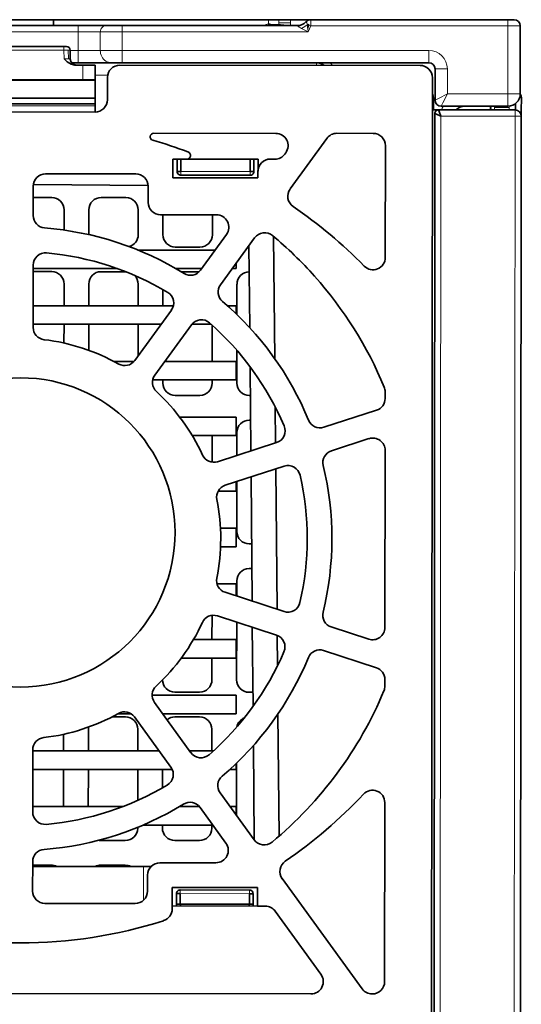
# Model space of a CAD drawing. Units: millimetres. Extents: x 54 to 474, y 40 to 337.
# Drawn here: x 206 to 219, y 98 to 125 of the extents above; entities that cross this region are included whole.
import ezdxf

# ---------------------------------------------------------------- set-up
doc = ezdxf.new("R2010")
doc.units = ezdxf.units.MM
doc.header["$MEASUREMENT"] = 0

msp = doc.modelspace()

# ---------------------------------------------------------------- linework, layer by layer
at = {"color": 7, "lineweight": 35, "ltscale": 0.1725}
for p, q in [((204.272, 125.024), (206.572, 125.024)), ((209.779, 101.632), (212.079, 101.63))]:
    msp.add_line(p, q, dxfattribs=at)
at = {"color": 7, "lineweight": 35, "ltscale": 0.434992}
msp.add_line((206.572, 125.024), (212.372, 125.024), dxfattribs=at)
at = {"color": 7, "lineweight": 35, "ltscale": 0.010971}
msp.add_line((206.572, 125.024), (206.572, 124.878), dxfattribs=at)
at = {"color": 7, "lineweight": 35, "ltscale": 0.0214}
msp.add_line((212.372, 125.024), (212.657, 125.024), dxfattribs=at)
at = {"color": 7, "lineweight": 13, "ltscale": 0.00843}
msp.add_line((212.372, 125.024), (212.372, 124.911), dxfattribs=at)
at = {"color": 7, "lineweight": 35, "ltscale": 0.023273}
msp.add_line((212.657, 125.024), (212.968, 125.024), dxfattribs=at)
at = {"color": 7, "lineweight": 13, "ltscale": 0.006203}
for p, q in [((212.657, 124.941), (212.657, 125.024)), ((212.968, 125.024), (212.968, 124.941))]:
    msp.add_line(p, q, dxfattribs=at)
at = {"color": 7, "lineweight": 35, "ltscale": 0.041012}
msp.add_line((212.968, 125.024), (213.515, 125.024), dxfattribs=at)
at = {"color": 7, "lineweight": 35, "ltscale": 0.398917}
msp.add_line((213.517, 125.024), (218.836, 125.024), dxfattribs=at)
at = {"color": 7, "lineweight": 13, "ltscale": 0.001736}
msp.add_line((213.517, 125.024), (213.517, 125.001), dxfattribs=at)
at = {"color": 7, "lineweight": 35, "ltscale": 0.0125}
for p, q in [((219.002, 125.024), (218.836, 125.024)), ((207.697, 122.534), (207.697, 122.7)), ((216.797, 122.592), (216.964, 122.592)), ((212.092, 120.93), (212.092, 120.763))]:
    msp.add_line(p, q, dxfattribs=at)
at = {"color": 7, "lineweight": 13, "ltscale": 0.0125}
for p, q in [((218.836, 125.024), (218.836, 124.857)), ((216.702, 124.03), (216.702, 124.197)), ((216.702, 123.863), (216.702, 124.03)), ((217.202, 123.697), (217.036, 123.697)), ((219.197, 122.424), (219.03, 122.424))]:
    msp.add_line(p, q, dxfattribs=at)
at = {"color": 7, "lineweight": 35, "ltscale": 0.235609}
msp.add_line((204.1, 124.863), (207.241, 124.863), dxfattribs=at)
at = {"color": 7, "lineweight": 13, "ltscale": 0.426537}
msp.add_line((212.259, 124.878), (206.572, 124.878), dxfattribs=at)
at = {"color": 7, "lineweight": 35, "ltscale": 0.000972748}
msp.add_line((206.572, 124.878), (206.572, 124.865), dxfattribs=at)
at = {"color": 7, "lineweight": 35, "ltscale": 0.032775}
msp.add_line((207.241, 124.863), (207.678, 124.863), dxfattribs=at)
at = {"color": 7, "lineweight": 13, "ltscale": 0.001675}
for p, q in [((207.241, 124.841), (207.241, 124.863)), ((219.175, 122.924), (219.198, 122.924))]:
    msp.add_line(p, q, dxfattribs=at)
at = {"color": 7, "lineweight": 13, "ltscale": 0.001987}
msp.add_line((207.241, 124.814), (207.241, 124.841), dxfattribs=at)
at = {"color": 7, "lineweight": 13, "ltscale": 0.008839}
msp.add_line((207.241, 124.697), (207.241, 124.814), dxfattribs=at)
at = {"color": 7, "lineweight": 35, "ltscale": 0.023039}
msp.add_line((207.678, 124.863), (207.985, 124.863), dxfattribs=at)
at = {"color": 7, "lineweight": 35, "ltscale": 0.013823}
msp.add_line((208.17, 124.863), (207.985, 124.863), dxfattribs=at)
at = {"color": 7, "lineweight": 35, "ltscale": 0.019666}
msp.add_line((208.432, 124.863), (208.17, 124.863), dxfattribs=at)
at = {"color": 7, "lineweight": 35, "ltscale": 0.353804}
msp.add_line((208.432, 124.863), (213.149, 124.863), dxfattribs=at)
at = {"color": 7, "lineweight": 13, "ltscale": 0.003771}
msp.add_line((208.432, 124.813), (208.432, 124.863), dxfattribs=at)
at = {"color": 7, "lineweight": 13, "ltscale": 0.008729}
msp.add_line((208.432, 124.697), (208.432, 124.813), dxfattribs=at)
at = {"color": 7, "lineweight": 13, "ltscale": 0.002908}
msp.add_line((212.259, 124.878), (212.223, 124.863), dxfattribs=at)
at = {"color": 7, "lineweight": 13, "ltscale": 0.004117}
msp.add_line((212.657, 124.886), (212.657, 124.941), dxfattribs=at)
at = {"color": 7, "lineweight": 13, "ltscale": 0.023274}
msp.add_line((212.657, 124.941), (212.968, 124.941), dxfattribs=at)
at = {"color": 7, "lineweight": 13, "ltscale": 0.005848}
msp.add_line((212.968, 124.941), (212.968, 124.863), dxfattribs=at)
at = {"color": 7, "lineweight": 13, "ltscale": 0.015007}
msp.add_line((213.442, 124.697), (213.264, 124.789), dxfattribs=at)
at = {"color": 7, "lineweight": 13, "ltscale": 0.002276}
msp.add_line((213.407, 124.943), (213.394, 124.97), dxfattribs=at)
at = {"color": 7, "lineweight": 35, "ltscale": 0.003569}
msp.add_line((213.433, 124.896), (213.476, 124.876), dxfattribs=at)
at = {"color": 7, "lineweight": 35, "ltscale": 0.0077}
msp.add_line((213.433, 124.896), (213.437, 124.794), dxfattribs=at)
at = {"color": 7, "lineweight": 13, "ltscale": 0.006823}
msp.add_line((213.437, 124.794), (213.476, 124.876), dxfattribs=at)
at = {"color": 7, "lineweight": 13, "ltscale": 0.007216}
msp.add_line((213.437, 124.794), (213.442, 124.698), dxfattribs=at)
at = {"color": 7, "lineweight": 13, "ltscale": 0.013296}
msp.add_line((213.517, 124.857), (213.442, 124.697), dxfattribs=at)
at = {"color": 7, "lineweight": 13, "ltscale": 0.013216}
msp.add_line((213.442, 124.698), (213.516, 124.857), dxfattribs=at)
at = {"color": 7, "lineweight": 13, "ltscale": 0.003388}
msp.add_line((213.476, 124.876), (213.517, 124.857), dxfattribs=at)
at = {"color": 7, "lineweight": 13, "ltscale": 0.010764}
msp.add_line((213.517, 125.001), (213.517, 124.857), dxfattribs=at)
at = {"color": 7, "lineweight": 13, "ltscale": 0.398917}
msp.add_line((218.836, 124.857), (213.517, 124.857), dxfattribs=at)
at = {"color": 7, "lineweight": 13, "ltscale": 0.025}
for p, q in [((218.836, 124.857), (219.169, 124.857)), ((208.432, 123.863), (208.432, 124.197))]:
    msp.add_line(p, q, dxfattribs=at)
at = {"color": 7, "lineweight": 13, "ltscale": 0.1375}
msp.add_line((218.836, 123.024), (218.836, 124.857), dxfattribs=at)
at = {"color": 7, "lineweight": 35, "ltscale": 0.1375}
msp.add_line((219.169, 124.857), (219.169, 123.024), dxfattribs=at)
at = {"color": 7, "lineweight": 13, "ltscale": 0.235609}
msp.add_line((204.1, 124.697), (207.241, 124.697), dxfattribs=at)
at = {"color": 7, "lineweight": 13, "ltscale": 0.0375}
for p, q in [((207.241, 124.697), (207.241, 124.197)), ((207.837, 124.697), (207.837, 124.197)), ((208.432, 124.697), (208.432, 124.197))]:
    msp.add_line(p, q, dxfattribs=at)
at = {"color": 7, "lineweight": 13, "ltscale": 0.02622}
for p, q in [((207.241, 124.696), (207.591, 124.696)), ((207.591, 124.197), (207.241, 124.197))]:
    msp.add_line(p, q, dxfattribs=at)
at = {"color": 7, "lineweight": 13, "ltscale": 0.018431}
for p, q in [((207.591, 124.696), (207.837, 124.696)), ((207.837, 124.697), (208.082, 124.697)), ((207.837, 124.197), (207.591, 124.197))]:
    msp.add_line(p, q, dxfattribs=at)
at = {"color": 7, "lineweight": 13, "ltscale": 0.026221}
for p, q in [((208.082, 124.697), (208.432, 124.697)), ((208.432, 124.197), (208.082, 124.197))]:
    msp.add_line(p, q, dxfattribs=at)
at = {"color": 7, "lineweight": 13, "ltscale": 0.375727}
msp.add_line((213.442, 124.697), (208.432, 124.697), dxfattribs=at)
at = {"color": 7, "lineweight": 35, "ltscale": 0.173949}
msp.add_line((206.858, 124.301), (204.539, 124.303), dxfattribs=at)
at = {"color": 7, "lineweight": 13, "ltscale": 0.0075}
for p, q in [((206.858, 124.301), (206.858, 124.201)), ((211.881, 120.93), (211.88, 120.83)), ((211.863, 101.563), (211.863, 101.463))]:
    msp.add_line(p, q, dxfattribs=at)
at = {"color": 7, "lineweight": 35, "ltscale": 0.005001}
msp.add_line((206.858, 124.301), (206.925, 124.301), dxfattribs=at)
at = {"color": 7, "lineweight": 13, "ltscale": 0.173949}
msp.add_line((206.858, 124.201), (204.539, 124.203), dxfattribs=at)
at = {"color": 7, "lineweight": 13, "ltscale": 0.008568}
msp.add_line((206.858, 124.201), (206.973, 124.202), dxfattribs=at)
at = {"color": 7, "lineweight": 13, "ltscale": 0.017502}
msp.add_line((206.862, 123.968), (206.858, 124.201), dxfattribs=at)
at = {"color": 7, "lineweight": 13, "ltscale": 0.008573}
msp.add_line((206.976, 123.966), (206.862, 123.968), dxfattribs=at)
at = {"color": 7, "lineweight": 13, "ltscale": 0.003932}
msp.add_line((206.973, 124.202), (207.025, 124.203), dxfattribs=at)
at = {"color": 7, "lineweight": 13, "ltscale": 0.017742}
msp.add_line((206.976, 123.966), (206.973, 124.202), dxfattribs=at)
at = {"color": 7, "lineweight": 13, "ltscale": 0.003935}
msp.add_line((207.029, 123.965), (206.976, 123.966), dxfattribs=at)
at = {"color": 7, "lineweight": 35, "ltscale": 0.017852}
msp.add_line((207.025, 124.203), (207.029, 123.965), dxfattribs=at)
at = {"color": 7, "lineweight": 13, "ltscale": 0.016216}
msp.add_line((207.241, 124.197), (207.025, 124.197), dxfattribs=at)
at = {"color": 7, "lineweight": 13, "ltscale": 0.021651}
msp.add_line((207.241, 123.908), (207.241, 124.197), dxfattribs=at)
at = {"color": 7, "lineweight": 13, "ltscale": 0.012581}
msp.add_line((208.004, 124.197), (207.837, 124.197), dxfattribs=at)
at = {"color": 7, "lineweight": 13, "ltscale": 0.00585}
msp.add_line((208.082, 124.197), (208.004, 124.197), dxfattribs=at)
at = {"color": 7, "lineweight": 13}
for p, q in [((208.432, 124.197), (216.702, 124.197)), ((217.007, 96.525), (217.03, 122.425)), ((219.03, 122.424), (218.982, 68.024))]:
    msp.add_line(p, q, dxfattribs=at)
at = {"color": 7, "lineweight": 35, "ltscale": 0.01318}
msp.add_line((207.241, 123.863), (207.066, 123.863), dxfattribs=at)
at = {"color": 7, "lineweight": 35, "ltscale": 0.016066}
msp.add_line((207.151, 123.801), (207.365, 123.801), dxfattribs=at)
at = {"color": 7, "lineweight": 13, "ltscale": 0.003349}
msp.add_line((207.241, 123.863), (207.241, 123.908), dxfattribs=at)
at = {"color": 7, "lineweight": 35, "ltscale": 0.03933}
msp.add_line((207.766, 123.863), (207.241, 123.863), dxfattribs=at)
at = {"color": 7, "lineweight": 35, "ltscale": 0.025}
for p, q in [((207.698, 123.8), (207.365, 123.801)), ((207.365, 123.401), (207.698, 123.4))]:
    msp.add_line(p, q, dxfattribs=at)
at = {"color": 7, "lineweight": 13, "ltscale": 0.03}
msp.add_line((207.365, 123.401), (207.365, 123.801), dxfattribs=at)
at = {"color": 7, "lineweight": 35, "ltscale": 0.03}
msp.add_line((207.698, 123.8), (207.698, 123.4), dxfattribs=at)
at = {"color": 7, "lineweight": 35, "ltscale": 0.027647}
msp.add_line((208.134, 123.863), (207.766, 123.863), dxfattribs=at)
at = {"color": 7, "lineweight": 35, "ltscale": 0.00629}
msp.add_line((208.134, 123.863), (208.218, 123.863), dxfattribs=at)
at = {"color": 7, "lineweight": 35, "ltscale": 0.016035}
msp.add_line((208.218, 123.863), (208.432, 123.863), dxfattribs=at)
at = {"color": 7, "lineweight": 35}
for p, q in [((216.465, 123.793), (208.365, 123.8)), ((216.702, 123.863), (208.432, 123.863)), ((216.774, 96.592), (216.798, 123.459)), ((216.841, 96.526), (216.864, 122.492)), ((219.197, 122.424), (219.149, 68.024)), ((213.522, 98.762), (197.83, 98.776))]:
    msp.add_line(p, q, dxfattribs=at)
at = {"color": 7, "lineweight": 13, "ltscale": 0.005108}
msp.add_line((213.669, 123.863), (213.669, 123.795), dxfattribs=at)
at = {"color": 7, "lineweight": 13, "ltscale": 0.006789}
msp.add_line((216.959, 123.697), (216.869, 123.697), dxfattribs=at)
at = {"color": 7, "lineweight": 35, "ltscale": 0.062949}
msp.add_line((216.869, 122.857), (216.869, 123.697), dxfattribs=at)
at = {"color": 7, "lineweight": 13, "ltscale": 0.005711}
msp.add_line((217.036, 123.697), (216.959, 123.697), dxfattribs=at)
at = {"color": 7, "lineweight": 13, "ltscale": 0.050449}
msp.add_line((217.202, 123.697), (217.202, 123.024), dxfattribs=at)
at = {"color": 7, "lineweight": 13, "ltscale": 0.025452}
msp.add_line((208.037, 123.53), (207.698, 123.53), dxfattribs=at)
at = {"color": 7, "lineweight": 35, "ltscale": 0.045}
msp.add_line((208.031, 123.467), (208.031, 122.867), dxfattribs=at)
at = {"color": 7, "lineweight": 35, "ltscale": 0.3}
for p, q in [((207.698, 123.388), (203.698, 123.391)), ((207.698, 122.91), (203.698, 122.913)), ((207.697, 122.534), (203.697, 122.537))]:
    msp.add_line(p, q, dxfattribs=at)
at = {"color": 7, "lineweight": 35, "ltscale": 0.25}
msp.add_line((207.365, 123.401), (204.031, 123.404), dxfattribs=at)
at = {"color": 7, "lineweight": 35, "ltscale": 0.000961305}
msp.add_line((207.698, 123.388), (207.698, 123.4), dxfattribs=at)
at = {"color": 7, "lineweight": 35, "ltscale": 0.035833}
msp.add_line((207.698, 122.91), (207.698, 123.388), dxfattribs=at)
at = {"color": 7, "lineweight": 35, "ltscale": 0.004604}
msp.add_line((207.697, 122.848), (207.698, 122.91), dxfattribs=at)
at = {"color": 7, "lineweight": 13, "ltscale": 0.007591}
msp.add_line((216.959, 122.902), (216.869, 122.857), dxfattribs=at)
at = {"color": 7, "lineweight": 13, "ltscale": 0.02036}
msp.add_line((217.202, 123.024), (216.959, 122.902), dxfattribs=at)
at = {"color": 7, "lineweight": 13, "ltscale": 0.020359}
msp.add_line((217.202, 123.024), (217.081, 122.781), dxfattribs=at)
at = {"color": 7, "lineweight": 13, "ltscale": 0.1225}
msp.add_line((217.202, 123.024), (218.836, 123.024), dxfattribs=at)
at = {"color": 7, "lineweight": 13, "ltscale": 0.017678}
msp.add_line((219.071, 123.024), (218.836, 123.024), dxfattribs=at)
at = {"color": 7, "lineweight": 13, "ltscale": 0.01821}
msp.add_line((218.836, 123.024), (218.836, 122.781), dxfattribs=at)
at = {"color": 7, "lineweight": 13, "ltscale": 0.007322}
msp.add_line((219.169, 123.024), (219.071, 123.024), dxfattribs=at)
at = {"color": 7, "lineweight": 13, "ltscale": 0.001487}
msp.add_line((219.155, 122.924), (219.175, 122.924), dxfattribs=at)
at = {"color": 7, "lineweight": 35, "ltscale": 0.026517}
msp.add_line((219.197, 122.57), (219.198, 122.924), dxfattribs=at)
at = {"color": 7, "lineweight": 35, "ltscale": 0.299999}
msp.add_line((207.697, 122.756), (203.697, 122.759), dxfattribs=at)
at = {"color": 7, "lineweight": 13, "ltscale": 0.299999}
msp.add_line((207.697, 122.7), (203.697, 122.704), dxfattribs=at)
at = {"color": 7, "lineweight": 35, "ltscale": 0.006934}
msp.add_line((207.697, 122.756), (207.697, 122.848), dxfattribs=at)
at = {"color": 7, "lineweight": 35, "ltscale": 0.004167}
msp.add_line((207.697, 122.7), (207.697, 122.756), dxfattribs=at)
at = {"color": 7, "lineweight": 13, "ltscale": 0.00286}
msp.add_line((216.797, 122.863), (216.836, 122.863), dxfattribs=at)
at = {"color": 7, "lineweight": 13, "ltscale": 0.020319}
msp.add_line((216.836, 122.592), (216.836, 122.863), dxfattribs=at)
at = {"color": 7, "lineweight": 13, "ltscale": 0.007592}
msp.add_line((217.081, 122.781), (217.036, 122.691), dxfattribs=at)
at = {"color": 7, "lineweight": 35, "ltscale": 0.135}
msp.add_line((218.836, 122.691), (217.036, 122.691), dxfattribs=at)
at = {"color": 7, "lineweight": 35, "ltscale": 0.007469}
msp.add_line((218.367, 122.591), (218.367, 122.691), dxfattribs=at)
at = {"color": 7, "lineweight": 35, "ltscale": 0.007277}
msp.add_line((218.371, 122.591), (218.37, 122.688), dxfattribs=at)
at = {"color": 7, "lineweight": 35, "ltscale": 0.000741587}
msp.add_line((218.371, 122.655), (218.371, 122.665), dxfattribs=at)
at = {"color": 7, "lineweight": 35, "ltscale": 0.000603493}
msp.add_line((218.371, 122.657), (218.371, 122.665), dxfattribs=at)
at = {"color": 7, "lineweight": 13, "ltscale": 0.002515}
msp.add_line((218.471, 122.691), (218.471, 122.657), dxfattribs=at)
at = {"color": 7, "lineweight": 13, "ltscale": 0.030025}
msp.add_line((218.871, 122.657), (218.471, 122.657), dxfattribs=at)
at = {"color": 7, "lineweight": 13, "ltscale": 0.004287}
msp.add_line((218.471, 122.657), (218.471, 122.6), dxfattribs=at)
at = {"color": 7, "lineweight": 13, "ltscale": 0.00679}
msp.add_line((218.836, 122.781), (218.836, 122.691), dxfattribs=at)
at = {"color": 7, "lineweight": 13, "ltscale": 0.002661}
msp.add_line((218.871, 122.692), (218.871, 122.657), dxfattribs=at)
at = {"color": 7, "lineweight": 13, "ltscale": 0.004962}
msp.add_line((218.871, 122.657), (218.872, 122.59), dxfattribs=at)
at = {"color": 7, "lineweight": 35, "ltscale": 0.012538}
msp.add_line((219.037, 122.757), (219.038, 122.59), dxfattribs=at)
at = {"color": 7, "lineweight": 35, "ltscale": 0.003653}
msp.add_line((216.864, 122.492), (216.909, 122.474), dxfattribs=at)
at = {"color": 7, "lineweight": 35, "ltscale": 0.000273724}
msp.add_line((216.909, 122.474), (216.912, 122.473), dxfattribs=at)
at = {"color": 7, "lineweight": 35, "ltscale": 0.009538}
msp.add_line((216.912, 122.473), (217.03, 122.425), dxfattribs=at)
at = {"color": 7, "lineweight": 35, "ltscale": 0.155}
msp.add_line((216.964, 122.592), (219.031, 122.59), dxfattribs=at)
at = {"color": 7, "lineweight": 35, "ltscale": 0.003655}
msp.add_line((216.964, 122.592), (216.982, 122.547), dxfattribs=at)
at = {"color": 7, "lineweight": 35, "ltscale": 0.009808}
msp.add_line((216.982, 122.547), (217.03, 122.425), dxfattribs=at)
at = {"color": 7, "lineweight": 13, "ltscale": 0.15}
msp.add_line((217.03, 122.425), (219.03, 122.424), dxfattribs=at)
at = {"color": 7, "lineweight": 13, "ltscale": 0.003516}
msp.add_line((219.031, 122.545), (219.03, 122.498), dxfattribs=at)
at = {"color": 7, "lineweight": 13, "ltscale": 0.00559}
msp.add_line((219.03, 122.498), (219.03, 122.424), dxfattribs=at)
at = {"color": 7, "lineweight": 13, "ltscale": 0.003394}
msp.add_line((219.031, 122.59), (219.031, 122.545), dxfattribs=at)
at = {"color": 7, "lineweight": 35, "ltscale": 0.010963}
msp.add_line((219.197, 122.424), (219.197, 122.57), dxfattribs=at)
at = {"color": 7, "lineweight": 35, "ltscale": 0.246946}
msp.add_line((209.281, 121.962), (212.574, 121.959), dxfattribs=at)
at = {"color": 7, "lineweight": 35, "ltscale": 0.073095}
msp.add_line((214.222, 121.961), (215.197, 121.96), dxfattribs=at)
at = {"color": 7, "lineweight": 35, "ltscale": 0.126585}
msp.add_line((212.959, 120.46), (213.952, 121.824), dxfattribs=at)
at = {"color": 7, "lineweight": 35, "ltscale": 0.225829}
msp.add_line((215.53, 121.627), (215.527, 118.616), dxfattribs=at)
at = {"color": 7, "lineweight": 35, "ltscale": 0.003091}
msp.add_line((212.84, 121.435), (212.816, 121.402), dxfattribs=at)
at = {"color": 7, "lineweight": 35, "ltscale": 0.037238}
msp.add_line((209.796, 120.765), (209.796, 121.262), dxfattribs=at)
at = {"color": 7, "lineweight": 35, "ltscale": 0.02791}
msp.add_line((209.796, 121.262), (210.168, 121.261), dxfattribs=at)
at = {"color": 7, "lineweight": 35, "ltscale": 0.024738}
for p, q in [((209.911, 120.932), (209.911, 121.262)), ((210.011, 120.932), (210.011, 121.261))]:
    msp.add_line(p, q, dxfattribs=at)
at = {"color": 7, "lineweight": 35, "ltscale": 0.143717}
msp.add_line((210.177, 121.262), (212.093, 121.26), dxfattribs=at)
at = {"color": 7, "lineweight": 35, "ltscale": 0.024763}
msp.add_line((211.881, 120.93), (211.881, 121.26), dxfattribs=at)
at = {"color": 7, "lineweight": 35, "ltscale": 0.024764}
msp.add_line((211.981, 120.93), (211.981, 121.26), dxfattribs=at)
at = {"color": 7, "lineweight": 35, "ltscale": 0.023615}
msp.add_line((212.093, 121.26), (212.093, 120.945), dxfattribs=at)
at = {"color": 7, "lineweight": 35, "ltscale": 0.008981}
msp.add_line((212.549, 121.266), (212.429, 121.266), dxfattribs=at)
at = {"color": 7, "lineweight": 35, "ltscale": 0.182501}
msp.add_line((206.362, 120.868), (208.796, 120.866), dxfattribs=at)
at = {"color": 7, "lineweight": 35, "ltscale": 0.172238}
msp.add_line((212.092, 120.763), (209.796, 120.765), dxfattribs=at)
at = {"color": 7, "lineweight": 35, "ltscale": 0.001035}
msp.add_line((209.911, 120.932), (209.925, 120.932), dxfattribs=at)
at = {"color": 7, "lineweight": 13, "ltscale": 0.001156}
msp.add_line((209.925, 120.932), (209.94, 120.932), dxfattribs=at)
at = {"color": 7, "lineweight": 35, "ltscale": 0.005307}
for p, q in [((209.94, 120.932), (210.011, 120.932)), ((211.881, 120.93), (211.951, 120.93))]:
    msp.add_line(p, q, dxfattribs=at)
at = {"color": 7, "lineweight": 13, "ltscale": 0.140221}
for p, q in [((210.011, 120.932), (211.881, 120.93)), ((211.863, 101.463), (209.994, 101.465))]:
    msp.add_line(p, q, dxfattribs=at)
at = {"color": 7, "lineweight": 13, "ltscale": 0.006448}
msp.add_line((210.011, 120.932), (210.011, 120.846), dxfattribs=at)
at = {"color": 7, "lineweight": 13, "ltscale": 0.001051}
msp.add_line((210.011, 120.846), (210.011, 120.832), dxfattribs=at)
at = {"color": 7, "lineweight": 35, "ltscale": 0.140222}
for p, q in [((210.011, 120.832), (211.88, 120.83)), ((211.863, 101.183), (209.993, 101.184))]:
    msp.add_line(p, q, dxfattribs=at)
at = {"color": 7, "lineweight": 35, "ltscale": 0.00219}
msp.add_line((211.951, 120.93), (211.981, 120.93), dxfattribs=at)
at = {"color": 7, "lineweight": 35, "ltscale": 0.059411}
for p, q in [((206.028, 119.743), (206.029, 120.535)), ((206.012, 101.535), (206.013, 102.327))]:
    msp.add_line(p, q, dxfattribs=at)
at = {"color": 7, "lineweight": 35, "ltscale": 0.232225}
msp.add_line((209.128, 120.553), (206.032, 120.58), dxfattribs=at)
at = {"color": 7, "lineweight": 35, "ltscale": 0.032499}
msp.add_line((209.129, 120.532), (209.128, 120.099), dxfattribs=at)
at = {"color": 7, "lineweight": 35, "ltscale": 0.037497}
for p, q in [((206.029, 120.232), (206.528, 120.231)), ((206.027, 118.233), (206.527, 118.232))]:
    msp.add_line(p, q, dxfattribs=at)
at = {"color": 7, "lineweight": 35, "ltscale": 0.05}
for p, q in [((207.862, 120.23), (208.528, 120.23)), ((210.527, 118.895), (209.861, 118.896)), ((210.524, 114.895), (209.857, 114.896)), ((210.517, 106.895), (209.85, 106.896)), ((209.849, 106.229), (210.516, 106.229)), ((208.513, 102.897), (207.846, 102.898)), ((207.846, 102.231), (208.513, 102.23))]:
    msp.add_line(p, q, dxfattribs=at)
at = {"color": 7, "lineweight": 35, "ltscale": 0.040857}
msp.add_line((206.862, 119.898), (206.861, 119.353), dxfattribs=at)
at = {"color": 7, "lineweight": 35, "ltscale": 0.049953}
for p, q in [((207.528, 119.231), (207.528, 119.897)), ((208.862, 119.896), (208.861, 119.23))]:
    msp.add_line(p, q, dxfattribs=at)
at = {"color": 7, "lineweight": 35, "ltscale": 0.113419}
for p, q in [((209.461, 119.765), (210.974, 119.764)), ((210.958, 102.297), (209.446, 102.299))]:
    msp.add_line(p, q, dxfattribs=at)
at = {"color": 7, "lineweight": 35, "ltscale": 0.040201}
for p, q in [((209.528, 119.229), (209.528, 119.765)), ((210.861, 119.764), (210.861, 119.228))]:
    msp.add_line(p, q, dxfattribs=at)
at = {"color": 7, "lineweight": 35, "ltscale": 0.089308}
msp.add_line((211.243, 119.235), (210.542, 118.272), dxfattribs=at)
at = {"color": 7, "lineweight": 35, "ltscale": 0.246995}
for p, q in [((212.514, 119.18), (212.544, 115.887)), ((212.631, 106.309), (212.661, 103.016))]:
    msp.add_line(p, q, dxfattribs=at)
at = {"color": 7, "lineweight": 35, "ltscale": 0.117375}
msp.add_line((211.081, 117.88), (212.002, 119.145), dxfattribs=at)
at = {"color": 7, "lineweight": 35, "ltscale": 0.16593}
msp.add_line((211.869, 116.723), (211.849, 118.935), dxfattribs=at)
at = {"color": 7, "lineweight": 35, "ltscale": 0.155711}
msp.add_line((210.936, 118.813), (208.86, 118.813), dxfattribs=at)
at = {"color": 7, "lineweight": 35, "ltscale": 0.12566}
for p, q in [((206.025, 116.73), (206.027, 118.405)), ((209.755, 117.19), (208.769, 115.836))]:
    msp.add_line(p, q, dxfattribs=at)
at = {"color": 7, "lineweight": 35, "ltscale": 0.010869}
msp.add_line((211.502, 118.313), (211.502, 118.458), dxfattribs=at)
at = {"color": 7, "lineweight": 35, "ltscale": 0.17066}
msp.add_line((206.027, 118.313), (208.302, 118.313), dxfattribs=at)
at = {"color": 7, "lineweight": 35, "ltscale": 0.049673}
msp.add_line((207.86, 118.231), (208.522, 118.23), dxfattribs=at)
at = {"color": 7, "lineweight": 35, "ltscale": 0.051785}
msp.add_line((209.882, 118.313), (210.572, 118.313), dxfattribs=at)
at = {"color": 7, "lineweight": 35, "ltscale": 0.035994}
msp.add_line((210.025, 118.229), (210.504, 118.229), dxfattribs=at)
at = {"color": 7, "lineweight": 35, "ltscale": 0.007911}
msp.add_line((211.397, 118.313), (211.502, 118.313), dxfattribs=at)
at = {"color": 7, "lineweight": 35, "ltscale": 0.043893}
msp.add_line((206.86, 117.898), (206.859, 117.313), dxfattribs=at)
at = {"color": 7, "lineweight": 35, "ltscale": 0.043849}
msp.add_line((207.526, 117.313), (207.526, 117.898), dxfattribs=at)
at = {"color": 7, "lineweight": 35, "ltscale": 0.043761}
for p, q in [((208.86, 117.897), (208.859, 117.313)), ((208.849, 105.897), (208.849, 105.313))]:
    msp.add_line(p, q, dxfattribs=at)
at = {"color": 7, "lineweight": 35, "ltscale": 0.061482}
msp.add_line((211.526, 117.075), (211.526, 117.894), dxfattribs=at)
at = {"color": 7, "lineweight": 35, "ltscale": 0.032648}
msp.add_line((209.526, 117.313), (209.526, 117.749), dxfattribs=at)
at = {"color": 7, "lineweight": 35, "ltscale": 0.283839}
msp.add_line((209.81, 117.313), (206.026, 117.313), dxfattribs=at)
at = {"color": 7, "lineweight": 35, "ltscale": 0.017544}
msp.add_line((211.502, 117.313), (211.268, 117.313), dxfattribs=at)
at = {"color": 7, "lineweight": 35, "ltscale": 0.016203}
msp.add_line((211.502, 117.097), (211.502, 117.313), dxfattribs=at)
at = {"color": 7, "lineweight": 35, "ltscale": 0.259113}
msp.add_line((206.025, 116.813), (209.48, 116.813), dxfattribs=at)
at = {"color": 7, "lineweight": 35, "ltscale": 0.037969}
msp.add_line((206.859, 116.813), (206.858, 116.307), dxfattribs=at)
at = {"color": 7, "lineweight": 35, "ltscale": 0.052503}
msp.add_line((207.525, 116.113), (207.525, 116.813), dxfattribs=at)
at = {"color": 7, "lineweight": 35, "ltscale": 0.064119}
msp.add_line((208.859, 116.813), (208.858, 115.958), dxfattribs=at)
at = {"color": 7, "lineweight": 35, "ltscale": 0.125668}
for p, q in [((209.308, 115.443), (210.294, 116.798)), ((211.207, 112.473), (212.801, 112.99)), ((212.797, 109.069), (211.204, 109.588)), ((208.76, 106.23), (209.744, 104.874)), ((206.014, 103.665), (206.015, 105.341))]:
    msp.add_line(p, q, dxfattribs=at)
at = {"color": 7, "lineweight": 35, "ltscale": 0.03913}
msp.add_line((210.306, 116.813), (210.827, 116.813), dxfattribs=at)
at = {"color": 7, "lineweight": 35, "ltscale": 0.072891}
msp.add_line((210.859, 116.785), (210.858, 115.813), dxfattribs=at)
at = {"color": 7, "lineweight": 35, "ltscale": 0.065984}
msp.add_line((211.524, 115.228), (211.525, 116.107), dxfattribs=at)
at = {"color": 7, "lineweight": 35, "ltscale": 0.041039}
msp.add_line((208.751, 115.813), (208.204, 115.813), dxfattribs=at)
at = {"color": 7, "lineweight": 35, "ltscale": 0.144392}
msp.add_line((211.502, 115.813), (209.577, 115.813), dxfattribs=at)
at = {"color": 7, "lineweight": 35, "ltscale": 0.0375}
for p, q in [((211.502, 115.313), (211.502, 115.813)), ((211.502, 113.813), (211.502, 114.313)), ((211.502, 110.813), (211.502, 111.313)), ((211.502, 107.813), (211.502, 108.313)), ((211.502, 106.313), (211.502, 106.813)), ((212.079, 101.63), (212.078, 101.13))]:
    msp.add_line(p, q, dxfattribs=at)
at = {"color": 7, "lineweight": 35, "ltscale": 0.170407}
msp.add_line((211.898, 113.398), (211.878, 115.67), dxfattribs=at)
at = {"color": 7, "lineweight": 35, "ltscale": 0.168882}
msp.add_line((211.502, 115.313), (209.25, 115.313), dxfattribs=at)
at = {"color": 7, "lineweight": 35, "ltscale": 0.006284}
msp.add_line((209.524, 115.229), (209.524, 115.313), dxfattribs=at)
at = {"color": 7, "lineweight": 35, "ltscale": 0.006372}
msp.add_line((210.857, 115.313), (210.857, 115.228), dxfattribs=at)
at = {"color": 7, "lineweight": 35, "ltscale": 0.013342}
for p, q in [((215.524, 114.992), (215.524, 114.814)), ((215.517, 107.239), (215.517, 107.061))]:
    msp.add_line(p, q, dxfattribs=at)
at = {"color": 7, "lineweight": 35, "ltscale": 0.002071}
msp.add_line((211.885, 114.894), (211.857, 114.894), dxfattribs=at)
at = {"color": 7, "lineweight": 35, "ltscale": 0.073073}
msp.add_line((212.556, 114.588), (212.565, 113.614), dxfattribs=at)
at = {"color": 7, "lineweight": 35, "ltscale": 0.112324}
msp.add_line((215.293, 114.498), (213.868, 114.036), dxfattribs=at)
at = {"color": 7, "lineweight": 35, "ltscale": 0.11429}
msp.add_line((211.502, 114.313), (209.978, 114.313), dxfattribs=at)
at = {"color": 7, "lineweight": 35, "ltscale": 0.002555}
msp.add_line((211.856, 114.227), (211.891, 114.227), dxfattribs=at)
at = {"color": 7, "lineweight": 35, "ltscale": 0.046362}
msp.add_line((211.522, 113.276), (211.523, 113.894), dxfattribs=at)
at = {"color": 7, "lineweight": 35, "ltscale": 0.088839}
msp.add_line((210.318, 113.813), (211.502, 113.813), dxfattribs=at)
at = {"color": 7, "lineweight": 35, "ltscale": 0.053937}
msp.add_line((210.856, 113.813), (210.855, 113.094), dxfattribs=at)
at = {"color": 7, "lineweight": 35, "ltscale": 0.125667}
msp.add_line((212.595, 113.624), (211.001, 113.107), dxfattribs=at)
at = {"color": 7, "lineweight": 35, "ltscale": 0.079832}
for p, q in [((214.074, 113.402), (215.086, 113.73)), ((215.082, 108.324), (214.07, 108.654))]:
    msp.add_line(p, q, dxfattribs=at)
at = {"color": 7, "lineweight": 35, "ltscale": 0.357865}
msp.add_line((215.522, 113.413), (215.518, 108.641), dxfattribs=at)
at = {"color": 7, "lineweight": 35, "ltscale": 0.283798}
msp.add_line((212.571, 112.915), (212.606, 109.131), dxfattribs=at)
at = {"color": 7, "lineweight": 35, "ltscale": 0.019176}
msp.add_line((211.502, 112.313), (211.502, 112.569), dxfattribs=at)
at = {"color": 7, "lineweight": 35, "ltscale": 0.101065}
msp.add_line((211.52, 111.228), (211.522, 112.575), dxfattribs=at)
at = {"color": 7, "lineweight": 35, "ltscale": 0.251148}
msp.add_line((211.933, 109.35), (211.904, 112.699), dxfattribs=at)
at = {"color": 7, "lineweight": 35, "ltscale": 0.036491}
msp.add_line((211.016, 112.313), (211.502, 112.313), dxfattribs=at)
at = {"color": 7, "lineweight": 35, "ltscale": 0.031684}
msp.add_line((211.502, 111.313), (211.08, 111.313), dxfattribs=at)
at = {"color": 7, "lineweight": 35, "ltscale": 0.031491}
msp.add_line((211.082, 110.813), (211.502, 110.813), dxfattribs=at)
at = {"color": 7, "lineweight": 35, "ltscale": 0.004956}
msp.add_line((211.92, 110.894), (211.854, 110.894), dxfattribs=at)
at = {"color": 7, "lineweight": 35, "ltscale": 0.005439}
msp.add_line((211.853, 110.227), (211.925, 110.227), dxfattribs=at)
at = {"color": 7, "lineweight": 35, "ltscale": 0.030664}
msp.add_line((211.519, 109.485), (211.519, 109.894), dxfattribs=at)
at = {"color": 7, "lineweight": 35, "ltscale": 0.038625}
msp.add_line((211.502, 109.813), (210.987, 109.813), dxfattribs=at)
at = {"color": 7, "lineweight": 35, "ltscale": 0.024171}
msp.add_line((211.502, 109.491), (211.502, 109.813), dxfattribs=at)
at = {"color": 7, "lineweight": 35, "ltscale": 0.049094}
msp.add_line((210.852, 108.968), (210.851, 108.313), dxfattribs=at)
at = {"color": 7, "lineweight": 35, "ltscale": 0.125669}
msp.add_line((210.998, 108.954), (212.591, 108.435), dxfattribs=at)
at = {"color": 7, "lineweight": 35, "ltscale": 0.116763}
msp.add_line((211.517, 107.228), (211.518, 108.785), dxfattribs=at)
at = {"color": 7, "lineweight": 35, "ltscale": 0.160308}
msp.add_line((211.958, 106.51), (211.939, 108.647), dxfattribs=at)
at = {"color": 7, "lineweight": 35, "ltscale": 0.086391}
msp.add_line((211.502, 108.313), (210.35, 108.313), dxfattribs=at)
at = {"color": 7, "lineweight": 35, "ltscale": 0.061442}
msp.add_line((212.612, 108.427), (212.619, 107.608), dxfattribs=at)
at = {"color": 7, "lineweight": 35, "ltscale": 0.11119}
msp.add_line((210.02, 107.813), (211.502, 107.813), dxfattribs=at)
at = {"color": 7, "lineweight": 35, "ltscale": 0.043872}
msp.add_line((210.851, 107.813), (210.85, 107.228), dxfattribs=at)
at = {"color": 7, "lineweight": 35, "ltscale": 0.112325}
msp.add_line((213.863, 108.02), (215.287, 107.556), dxfattribs=at)
at = {"color": 7, "lineweight": 35, "ltscale": 0.169942}
msp.add_line((211.502, 106.813), (209.236, 106.813), dxfattribs=at)
at = {"color": 7, "lineweight": 35, "ltscale": 0.007839}
msp.add_line((211.955, 106.894), (211.85, 106.894), dxfattribs=at)
at = {"color": 7, "lineweight": 35, "ltscale": 0.125674}
msp.add_line((210.283, 105.265), (209.3, 106.621), dxfattribs=at)
at = {"color": 7, "lineweight": 35, "ltscale": 0.027367}
msp.add_line((208.151, 106.231), (208.516, 106.23), dxfattribs=at)
at = {"color": 7, "lineweight": 35, "ltscale": 0.027523}
msp.add_line((208.306, 106.313), (208.673, 106.313), dxfattribs=at)
at = {"color": 7, "lineweight": 35, "ltscale": 0.148415}
msp.add_line((209.523, 106.313), (211.502, 106.313), dxfattribs=at)
at = {"color": 7, "lineweight": 35, "ltscale": 0.033669}
msp.add_line((206.849, 105.762), (206.849, 105.313), dxfattribs=at)
at = {"color": 7, "lineweight": 35, "ltscale": 0.04385}
msp.add_line((207.515, 105.313), (207.516, 105.898), dxfattribs=at)
at = {"color": 7, "lineweight": 35, "ltscale": 0.043628}
msp.add_line((210.849, 105.895), (210.849, 105.313), dxfattribs=at)
at = {"color": 7, "lineweight": 35, "ltscale": 0.190814}
msp.add_line((211.989, 102.913), (211.967, 105.457), dxfattribs=at)
at = {"color": 7, "lineweight": 35, "ltscale": 0.25573}
msp.add_line((209.425, 105.313), (206.015, 105.313), dxfattribs=at)
at = {"color": 7, "lineweight": 35, "ltscale": 0.048029}
msp.add_line((210.889, 105.313), (210.249, 105.313), dxfattribs=at)
at = {"color": 7, "lineweight": 35, "ltscale": 0.012048}
msp.add_line((211.502, 104.813), (211.502, 104.974), dxfattribs=at)
at = {"color": 7, "lineweight": 35, "ltscale": 0.106313}
msp.add_line((211.514, 103.569), (211.515, 104.986), dxfattribs=at)
at = {"color": 7, "lineweight": 35, "ltscale": 0.282282}
msp.add_line((206.015, 104.813), (209.779, 104.813), dxfattribs=at)
at = {"color": 7, "lineweight": 35, "ltscale": 0.075}
for p, q in [((206.848, 104.813), (206.847, 103.813)), ((207.514, 103.813), (207.515, 104.813))]:
    msp.add_line(p, q, dxfattribs=at)
at = {"color": 7, "lineweight": 35, "ltscale": 0.062684}
msp.add_line((208.848, 104.813), (208.847, 103.977), dxfattribs=at)
at = {"color": 7, "lineweight": 35, "ltscale": 0.037314}
msp.add_line((209.514, 104.316), (209.515, 104.813), dxfattribs=at)
at = {"color": 7, "lineweight": 35, "ltscale": 0.012917}
msp.add_line((211.33, 104.813), (211.502, 104.813), dxfattribs=at)
at = {"color": 7, "lineweight": 35, "ltscale": 0.117376}
msp.add_line((211.988, 102.915), (211.069, 104.182), dxfattribs=at)
at = {"color": 7, "lineweight": 35, "ltscale": 0.182822}
msp.add_line((208.452, 103.813), (206.014, 103.813), dxfattribs=at)
at = {"color": 7, "lineweight": 35, "ltscale": 0.040116}
msp.add_line((210.511, 103.813), (209.976, 103.813), dxfattribs=at)
at = {"color": 7, "lineweight": 35, "ltscale": 0.089307}
msp.add_line((210.529, 103.79), (211.228, 102.826), dxfattribs=at)
at = {"color": 7, "lineweight": 35, "ltscale": 0.012442}
msp.add_line((211.502, 103.813), (211.336, 103.813), dxfattribs=at)
at = {"color": 7, "lineweight": 35, "ltscale": 0.017157}
msp.add_line((211.502, 103.584), (211.502, 103.813), dxfattribs=at)
at = {"color": 7, "lineweight": 35, "ltscale": 0.361941}
msp.add_line((215.514, 103.919), (215.51, 99.093), dxfattribs=at)
at = {"color": 7, "lineweight": 35, "ltscale": 0.001681}
msp.add_line((208.847, 103.252), (208.847, 103.23), dxfattribs=at)
at = {"color": 7, "lineweight": 35, "ltscale": 0.141219}
msp.add_line((208.992, 103.313), (210.875, 103.313), dxfattribs=at)
at = {"color": 7, "lineweight": 35, "ltscale": 0.006282}
msp.add_line((209.513, 103.229), (209.513, 103.313), dxfattribs=at)
at = {"color": 7, "lineweight": 35, "ltscale": 0.006371}
msp.add_line((210.847, 103.313), (210.847, 103.228), dxfattribs=at)
at = {"color": 7, "lineweight": 35, "ltscale": 0.049999}
msp.add_line((210.513, 102.895), (209.846, 102.896), dxfattribs=at)
at = {"color": 7, "lineweight": 35, "ltscale": 0.037498}
msp.add_line((206.013, 102.233), (206.513, 102.232), dxfattribs=at)
at = {"color": 7, "lineweight": 35, "ltscale": 0.224342}
msp.add_line((209.004, 102.197), (206.013, 102.197), dxfattribs=at)
at = {"color": 7, "lineweight": 35, "ltscale": 0.015301}
msp.add_line((209.208, 102.197), (209.004, 102.197), dxfattribs=at)
at = {"color": 7, "lineweight": 13, "ltscale": 0.068219}
msp.add_line((209.004, 101.287), (209.004, 102.197), dxfattribs=at)
at = {"color": 7, "lineweight": 35, "ltscale": 0.0325}
msp.add_line((209.112, 101.966), (209.112, 101.532), dxfattribs=at)
at = {"color": 7, "lineweight": 35, "ltscale": 0.275202}
msp.add_line((214.901, 98.898), (212.747, 101.869), dxfattribs=at)
at = {"color": 7, "lineweight": 35, "ltscale": 0.043306}
msp.add_line((209.778, 101.054), (209.779, 101.632), dxfattribs=at)
at = {"color": 7, "lineweight": 35, "ltscale": 0.02106}
for p, q in [((209.894, 101.465), (209.893, 101.184)), ((209.994, 101.465), (209.993, 101.184))]:
    msp.add_line(p, q, dxfattribs=at)
at = {"color": 7, "lineweight": 35, "ltscale": 0.002183}
for p, q in [((209.923, 101.465), (209.894, 101.465)), ((211.934, 101.463), (211.963, 101.463))]:
    msp.add_line(p, q, dxfattribs=at)
at = {"color": 7, "lineweight": 35, "ltscale": 0.005317}
for p, q in [((209.994, 101.465), (209.923, 101.465)), ((211.863, 101.183), (211.934, 101.182))]:
    msp.add_line(p, q, dxfattribs=at)
at = {"color": 7, "lineweight": 13, "ltscale": 0.005074}
msp.add_line((209.994, 101.497), (209.994, 101.565), dxfattribs=at)
at = {"color": 7, "lineweight": 35, "ltscale": 0.140221}
msp.add_line((211.863, 101.563), (209.994, 101.565), dxfattribs=at)
at = {"color": 7, "lineweight": 13, "ltscale": 0.002426}
msp.add_line((209.994, 101.465), (209.994, 101.497), dxfattribs=at)
at = {"color": 7, "lineweight": 35, "ltscale": 0.001115}
msp.add_line((211.863, 101.463), (211.878, 101.463), dxfattribs=at)
at = {"color": 7, "lineweight": 35, "ltscale": 0.021061}
for p, q in [((211.863, 101.183), (211.863, 101.463)), ((211.963, 101.463), (211.963, 101.182))]:
    msp.add_line(p, q, dxfattribs=at)
at = {"color": 7, "lineweight": 35, "ltscale": 0.004203}
msp.add_line((211.878, 101.463), (211.934, 101.463), dxfattribs=at)
at = {"color": 7, "lineweight": 35, "ltscale": 0.000812073}
msp.add_line((211.934, 101.534), (211.941, 101.526), dxfattribs=at)
at = {"color": 7, "lineweight": 35, "ltscale": 0.1825}
msp.add_line((208.778, 101.199), (206.345, 101.202), dxfattribs=at)
at = {"color": 7, "lineweight": 35, "ltscale": 0.172501}
msp.add_line((212.078, 101.131), (209.778, 101.135), dxfattribs=at)
at = {"color": 7, "lineweight": 35, "ltscale": 0.00218}
for p, q in [((209.893, 101.184), (209.923, 101.184)), ((211.934, 101.182), (211.963, 101.182))]:
    msp.add_line(p, q, dxfattribs=at)
at = {"color": 7, "lineweight": 35, "ltscale": 0.003711}
msp.add_line((209.893, 101.184), (209.893, 101.135), dxfattribs=at)
at = {"color": 7, "lineweight": 35, "ltscale": 0.005318}
msp.add_line((209.923, 101.184), (209.993, 101.184), dxfattribs=at)
at = {"color": 7, "lineweight": 35, "ltscale": 0.003816}
msp.add_line((211.963, 101.182), (211.963, 101.132), dxfattribs=at)
at = {"color": 7, "lineweight": 35, "ltscale": 0.015818}
msp.add_line((212.078, 101.13), (212.289, 101.13), dxfattribs=at)
at = {"color": 7, "lineweight": 35, "ltscale": 0.157599}
msp.add_line((212.559, 100.992), (213.792, 99.291), dxfattribs=at)
at = {"color": 7, "lineweight": 35, "ltscale": 0.000441742}
msp.add_line((215.176, 98.76), (215.17, 98.76), dxfattribs=at)
at = {"color": 7, "lineweight": 13}
for points in [[(207.837, 124.697), (207.86, 124.786), (207.911, 124.841)], [(218.471, 122.6), (218.47, 122.596), (218.467, 122.594), (218.458, 122.592), (218.451, 122.591)]]:
    msp.add_lwpolyline(points, dxfattribs=at)
at = {"color": 7, "lineweight": 35}
for points in [[(212.657, 124.886), (212.515, 124.884), (212.428, 124.893), (212.372, 124.911)], [(206.862, 123.968), (206.945, 123.889), (207.054, 123.821), (207.151, 123.801)], [(219.164, 122.964), (219.192, 122.941), (219.198, 122.924)]]:
    msp.add_lwpolyline(points, dxfattribs=at)
msp.add_circle((205.687, 111.202), 4.167, dxfattribs=at)
for centre, radius, start, end in [((213.517, 124.856), 0.168, 90.0374, 113.4297), ((219.002, 124.857), 0.167, 0, 90), ((212.656, 124.204), 0.682, 75.0378, 89.8706), ((213.149, 125.197), 0.333, 270, 317.2623), ((213.518, 124.856), 0.168, 113.8321, 137.2155), ((206.925, 124.201), 0.1, 0.9492, 89.9492), ((207.196, 123.967), 0.167, 180.9498, 269.9479), ((208.365, 123.466), 0.333, 89.9492, 179.9492), ((213.669, 123.53), 0.333, 52.6686, 90), ((216.465, 123.459), 0.333, 359.9492, 89.9492), ((216.702, 123.697), 0.167, 0, 90), ((218.836, 123.024), 0.333, 270, 360), ((219.029, 122.924), 0.168, 12.4571, 33.9727), ((219.028, 122.923), 0.17, 0.1754, 12.5276), ((207.697, 122.867), 0.333, 269.9492, 359.9492), ((217.036, 122.857), 0.167, 180, 270), ((217.669, 122.357), 0.333, 90, 135.4617), ((216.964, 122.492), 0.1, 89.949, 179.9493), ((219.03, 122.424), 0.167, 359.9492, 89.9492), ((209.281, 121.866), 0.0965, 89.9492, 254.0682), ((212.574, 121.629), 0.33, 323.9492, 89.9492), ((214.222, 121.628), 0.333, 89.9492, 143.9482), ((215.196, 121.627), 0.333, 359.9492, 89.9492), ((205.685, 109.269), 13.003, 69.665, 74.0682), ((210.168, 121.365), 0.103, 269.9492, 69.665), ((212.549, 121.596), 0.33, 269.9492, 323.9492), ((212.429, 120.93), 0.337, 89.9492, 179.9492), ((206.362, 120.535), 0.333, 89.9494, 179.949), ((208.795, 120.533), 0.333, 359.9492, 89.9492), ((210.013, 120.932), 0.101, 180.017, 224.3253), ((210.012, 120.932), 0.101, 180.0074, 194.124), ((210.011, 120.932), 0.1, 193.5894, 235.5589), ((210.008, 120.928), 0.0948, 224.5482, 246.9195), ((210.011, 120.928), 0.0968, 245.6089, 270.1824), ((211.88, 120.935), 0.105, 270.5007, 306.5536), ((211.881, 120.93), 0.1, 307.7081, 359.9497), ((213.229, 120.263), 0.333, 143.9493, 235.5469), ((206.528, 119.898), 0.333, 359.9492, 89.9492), ((207.862, 119.897), 0.333, 89.9492, 179.9492), ((208.528, 119.896), 0.333, 359.9492, 89.9492), ((209.462, 120.099), 0.333, 179.9492, 269.9492), ((205.685, 109.269), 13, 44.5105, 55.5469), ((206.361, 119.743), 0.333, 179.9493, 265.5713), ((210.973, 119.431), 0.333, 323.949, 89.9494), ((205.687, 111.035), 8.4, 58.3272, 85.5712), ((208.528, 119.23), 0.333, 285.2126, 359.9492), ((209.861, 119.229), 0.333, 179.9492, 269.9492), ((210.528, 119.229), 0.333, 269.9492, 359.9492), ((212.272, 118.949), 0.333, 50.2362, 143.949), ((205.687, 111.036), 10.627, 41.708, 50.2362), ((206.36, 118.405), 0.333, 84.7803, 179.9493), ((205.687, 111.036), 7.733, 59.1181, 84.7806), ((211.861, 119.227), 0.333, 263.1642, 268.087), ((215.194, 118.616), 0.333, 224.5105, 359.9492), ((206.526, 117.899), 0.333, 359.9492, 89.9492), ((207.86, 117.898), 0.333, 89.9492, 179.9492), ((208.526, 117.897), 0.333, 359.9492, 44.353), ((210.273, 118.468), 0.333, 238.3272, 323.9493), ((211.86, 117.894), 0.333, 90.7035, 179.9492), ((211.351, 117.683), 0.333, 143.9493, 229.5713), ((205.687, 111.035), 10.628, 22.6067, 41.7081), ((209.485, 117.386), 0.333, 323.9491, 59.1181), ((205.687, 111.035), 8.4, 22.3272, 49.5712), ((210.563, 116.602), 0.333, 48.7803, 143.9493), ((205.687, 111.036), 7.733, 23.1181, 48.7806), ((206.359, 116.729), 0.333, 179.9492, 263.2738), ((205.687, 111.036), 5.399, 60.6247, 83.2738), ((208.499, 116.032), 0.333, 240.6247, 323.9493), ((209.577, 115.247), 0.333, 143.9492, 227.258), ((209.857, 115.229), 0.333, 179.9492, 269.9492), ((210.524, 115.229), 0.333, 269.9492, 359.9492), ((211.857, 115.227), 0.333, 179.9492, 269.9492), ((205.687, 111.036), 5.4, 24.6258, 47.2728), ((215.191, 114.993), 0.333, 359.9493, 22.6064), ((215.19, 114.815), 0.333, 287.949, 359.9482), ((211.856, 113.894), 0.333, 89.9492, 179.9492), ((213.766, 114.353), 0.333, 202.3272, 287.9492), ((212.493, 113.941), 0.333, 287.9491, 23.1181), ((215.189, 113.413), 0.333, 359.9492, 107.9493), ((214.176, 113.085), 0.333, 107.9493, 193.5713), ((210.899, 113.425), 0.333, 204.6405, 287.9493), ((212.904, 112.672), 0.333, 12.7803, 107.9493), ((205.687, 111.035), 8.4, 346.3272, 13.5712), ((205.687, 111.035), 7.733, 347.1181, 12.7806), ((211.31, 112.156), 0.333, 107.9492, 191.258), ((205.687, 111.035), 5.4, 348.6258, 11.2728), ((211.854, 111.227), 0.333, 179.9492, 269.9492), ((211.853, 109.894), 0.333, 89.9492, 179.9492), ((211.308, 109.905), 0.333, 168.6405, 251.9493), ((212.901, 109.386), 0.333, 251.9491, 347.1181), ((210.894, 108.637), 0.333, 71.9492, 155.2531), ((214.173, 108.971), 0.333, 166.3272, 251.9492), ((205.676, 111.044), 5.414, 312.6489, 335.2374), ((215.185, 108.641), 0.333, 251.9492, 359.9492), ((212.488, 108.118), 0.333, 336.7803, 71.9493), ((213.76, 107.703), 0.333, 71.9493, 157.5713), ((205.687, 111.035), 7.733, 311.1181, 336.7806), ((205.687, 111.035), 8.4, 310.3272, 337.5712), ((215.184, 107.239), 0.333, 359.9496, 71.9479), ((209.85, 107.229), 0.333, 179.9492, 269.9492), ((209.57, 106.817), 0.333, 132.6664, 215.9493), ((210.517, 107.229), 0.333, 269.9492, 359.9492), ((211.85, 107.227), 0.333, 179.9492, 269.9492), ((215.183, 107.061), 0.333, 337.2921, 359.9491), ((205.687, 111.035), 10.628, 309.6624, 337.2923), ((205.687, 111.035), 5.4, 276.6258, 299.2728), ((208.49, 106.034), 0.333, 35.9492, 119.258), ((208.516, 105.897), 0.333, 359.9492, 89.9492), ((209.849, 105.896), 0.333, 89.9492, 129.1602), ((210.516, 105.895), 0.333, 359.9492, 89.9492), ((211.849, 105.894), 0.333, 111.8997, 168.4191), ((207.849, 105.898), 0.333, 169.7984, 179.9492), ((206.349, 105.341), 0.333, 96.6405, 179.9493), ((210.553, 105.461), 0.333, 215.9491, 311.1181), ((209.474, 104.678), 0.333, 300.7803, 35.9493), ((211.339, 104.378), 0.333, 130.3272, 215.9492), ((205.687, 111.035), 7.733, 275.1181, 300.7806), ((205.689, 112.802), 12.667, 304.3105, 316.9001), ((215.181, 103.92), 0.333, 359.9492, 136.9002), ((205.687, 111.035), 8.4, 274.3272, 301.5712), ((210.259, 103.595), 0.333, 35.9492, 121.5713), ((206.347, 103.665), 0.333, 179.9491, 275.1181), ((208.513, 103.23), 0.333, 269.9492, 359.9492), ((209.847, 103.229), 0.333, 179.9492, 269.9492), ((210.513, 103.229), 0.333, 269.9492, 359.9492), ((207.847, 103.231), 0.333, 259.9739, 269.9492), ((210.958, 102.631), 0.333, 269.9489, 35.9491), ((212.258, 103.111), 0.333, 215.9492, 309.6623), ((206.346, 102.327), 0.333, 94.3272, 179.9492), ((206.512, 101.899), 0.333, 63.2927, 89.9492), ((207.846, 101.898), 0.333, 89.9492, 116.2515), ((208.512, 101.897), 0.333, 63.9787, 89.9492), ((209.446, 101.965), 0.333, 89.9492, 179.9492), ((213.016, 102.064), 0.333, 124.3106, 215.9492), ((206.345, 101.535), 0.333, 179.9492, 269.949), ((208.779, 101.533), 0.333, 269.9492, 359.9492), ((209.994, 101.465), 0.1, 89.9494, 179.9495), ((211.863, 101.462), 0.101, 45.5653, 89.8944), ((211.859, 101.462), 0.104, 0.449, 37.6855), ((210.102, 101.19), 0.109, 182.9863, 210.6788), ((211.754, 101.188), 0.109, 328.7424, 356.889), ((212.289, 100.796), 0.333, 35.9492, 89.9482), ((209.445, 101.055), 0.333, 287.7318, 359.9492), ((205.689, 112.802), 12.667, 252.1667, 287.7318), ((213.522, 99.095), 0.333, 269.9489, 35.9493), ((215.176, 99.094), 0.333, 269.9492, 359.9492), ((215.171, 99.094), 0.333, 215.9492, 269.9482)]:
    msp.add_arc(centre, radius, start, end, dxfattribs=at)
at = {"color": 7, "lineweight": 13}
for centre, radius, start, end in [((207.986, 124.726), 0.137, 90.2454, 123.2346), ((212.589, 123.984), 0.952, 103.1668, 110.2537), ((213.676, 125.552), 0.867, 232.5931, 238.4713), ((213.626, 125.477), 0.777, 238.7231, 242.2577), ((212.995, 125.398), 0.666, 293.8917, 311.1082), ((213.829, 125.145), 0.468, 205.6361, 212.1272), ((216.702, 123.697), 0.5, 360, 89.9998), ((208.135, 124.137), 0.274, 236.7632, 269.7579), ((213.669, 123.53), 0.5, 31.9852, 41.8103), ((216.336, 122.863), 0.5, 360, 22.4438), ((217.669, 122.357), 0.667, 150, 159.3703), ((218.471, 122.497), 0.103, 89.9778, 114.1204)]:
    msp.add_arc(centre, radius, start, end, dxfattribs=at)
msp.add_ellipse((208.134, 124.197), major_axis=(0, 0.333), ratio=0.893051, start_param=1.570796, end_param=2.617994, dxfattribs=at)

doc.saveas('drawing.dxf')
